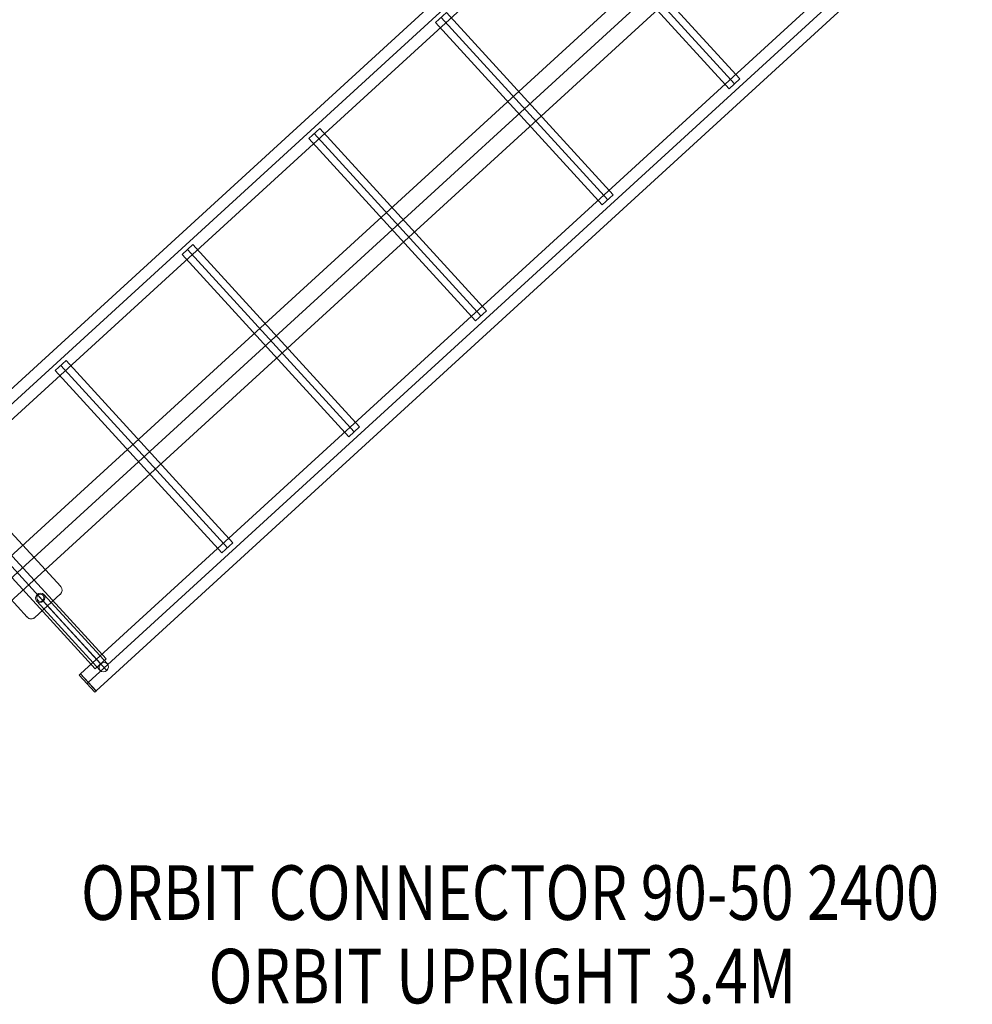
# Model space of a CAD drawing. Units: millimetres. Extents: x 115035 to 131860, y 46901 to 58426.
# Drawn here: x 127628 to 129374, y 52569 to 54374 of the extents above; entities that cross this region are included whole.
import ezdxf
from ezdxf.enums import TextEntityAlignment as Align

# ---------------------------------------------------------------- set-up
doc = ezdxf.new("R2010")
doc.units = ezdxf.units.MM
doc.header["$MEASUREMENT"] = 0
for name, color, linetype, lineweight in [('Level 8', 18, 'Continuous', 0), ('orbit - Level 25', 253, 'Continuous', 0), ('orbit - Level 26', 253, 'Continuous', 0), ('orbit - Level 27', 253, 'Continuous', 0)]:
    doc.layers.add(name, color=color, linetype=linetype, lineweight=lineweight)
doc.styles.add('Style-Calibri', font='calibri.ttf')

# ---------------------------------------------------------------- blocks, each defined once
blk = doc.blocks.new('From Smart Solid_345')
at = {"layer": 'orbit - Level 27', "color": 12, "linetype": 'Continuous', "lineweight": 13}
for p, q in [((51.5, -69.7), (-64.8, 57.5)), ((52.7, -57.6), (-63.7, 69.6)), ((63.7, -69.6), (-52.7, 57.6)), ((64.8, -57.5), (-51.5, 69.7))]:
    blk.add_line(p, q, dxfattribs=at)
at = {"layer": 'orbit - Level 27', "color": 12, "linetype": 'Continuous', "lineweight": 13, "extrusion": (0, 0, -1)}
for centre in [(-58.2, 63.6), (58.2, -63.6)]:
    blk.add_ellipse(centre, major_axis=(6.64, 6.08), ratio=0.901626, dxfattribs=at)
blk = doc.blocks.new('From Smart Solid_346')
at = {"layer": 'orbit - Level 25', "color": 40, "linetype": 'Continuous', "lineweight": 13}
for p, q in [((-78.9, 39.6), (-32.4, 82.1)), ((-32.4, 82.1), (-78.9, 39.6)), ((-18.3, 81.5), (79.6, -25.5)), ((79.6, -25.5), (-18.3, 81.5)), ((18.3, -81.5), (-79.6, 25.5)), ((-79.6, 25.5), (18.3, -81.5)), ((78.9, -39.6), (32.4, -82.1)), ((32.4, -82.1), (78.9, -39.6))]:
    blk.add_line(p, q, dxfattribs=at)
at = {"layer": 'orbit - Level 25', "color": 40, "linetype": 'Continuous', "lineweight": 13, "extrusion": (0, 0, -1)}
for centre, radius, start, end in [((25.7, 74.8), 10, 47.5434, 137.5434), ((72.2, 32.2), 10, 317.5434, 47.5434), ((42.2, 46.1), 6.5, 0, 360), ((-72.2, -32.2), 10, 137.5434, 227.5434), ((-42.2, -46.1), 6.5, 0, 360), ((-25.7, -74.8), 10, 227.5434, 317.5434)]:
    blk.add_arc(centre, radius, start, end, dxfattribs=at)
at = {"layer": 'orbit - Level 25', "color": 40, "linetype": 'Continuous', "lineweight": 13}
for centre, radius, start, end in [((-25.7, 74.8), 10, 42.4566, 132.4566), ((-72.2, 32.2), 10, 132.4566, 222.4566), ((-42.2, 46.1), 6.5, 0, 360), ((72.2, -32.2), 10, 312.4566, 42.4566), ((42.2, -46.1), 6.5, 0, 360), ((25.7, -74.8), 10, 222.4566, 312.4566)]:
    blk.add_arc(centre, radius, start, end, dxfattribs=at)
for p in [(-32.4, 82.1), (-18.3, 81.5), (-78.9, 39.6), (-47, 41.7), (-46.6, 50.9), (-37.8, 41.3), (-37.4, 50.5), (-79.6, 25.5), (79.6, -25.5), (37.4, -50.5), (37.8, -41.3), (46.6, -50.9), (47, -41.7), (78.9, -39.6), (18.3, -81.5), (32.4, -82.1)]:
    blk.add_point(p, dxfattribs=at)
blk = doc.blocks.new('From Smart Solid_348')
at = {"layer": 'orbit - Level 25', "color": 40, "linetype": 'Continuous', "lineweight": 13}
for p, q in [((-741, -649.3), (712.4, 680.5)), ((712.4, 680.5), (741, 649.3)), ((-726.7, -664.9), (726.7, 664.9)), ((-726.7, -664.9), (726.7, 664.9)), ((-712.4, -680.5), (741, 649.3)), ((-741, -649.3), (-712.4, -680.5))]:
    blk.add_line(p, q, dxfattribs=at)
blk = doc.blocks.new('From Smart Solid_349')
at = {"layer": 'orbit - Level 25', "color": 40, "linetype": 'Continuous', "lineweight": 13}
for p, q in [((712.4, 680.5), (-741, -649.3)), ((712.4, 680.5), (741, 649.3)), ((726.7, 664.9), (-726.7, -664.9)), ((726.7, 664.9), (-726.7, -664.9)), ((741, 649.3), (-712.4, -680.5)), ((-741, -649.3), (-712.4, -680.5))]:
    blk.add_line(p, q, dxfattribs=at)
blk = doc.blocks.new('From Smart Solid_350')
at = {"layer": 'orbit - Level 25', "color": 40, "linetype": 'Continuous', "lineweight": 13}
for p, q in [((-162.7, 157.9), (-142.8, 176.1)), ((-152.8, 167), (152.8, -167)), ((-152.8, 167), (152.8, -167)), ((-142.8, 176.1), (162.7, -157.9)), ((-162.7, 157.9), (142.8, -176.1)), ((162.7, -157.9), (142.8, -176.1))]:
    blk.add_line(p, q, dxfattribs=at)
blk = doc.blocks.new('From Smart Solid_351')
at = {"layer": 'orbit - Level 25', "color": 40, "linetype": 'Continuous', "lineweight": 13}
for p, q in [((-162.7, 157.9), (-142.8, 176.1)), ((-152.8, 167), (152.8, -167)), ((-152.8, 167), (152.8, -167)), ((-142.8, 176.1), (162.7, -157.9)), ((-162.7, 157.9), (142.8, -176.1)), ((162.7, -157.9), (142.8, -176.1))]:
    blk.add_line(p, q, dxfattribs=at)
blk = doc.blocks.new('From Smart Solid_352')
at = {"layer": 'orbit - Level 25', "color": 40, "linetype": 'Continuous', "lineweight": 13}
for p, q in [((-162.7, 157.9), (-142.8, 176.1)), ((-152.8, 167), (152.8, -167)), ((-152.8, 167), (152.8, -167)), ((-142.8, 176.1), (162.7, -157.9)), ((-162.7, 157.9), (142.8, -176.1)), ((162.7, -157.9), (142.8, -176.1))]:
    blk.add_line(p, q, dxfattribs=at)
blk = doc.blocks.new('From Smart Solid_353')
at = {"layer": 'orbit - Level 25', "color": 40, "linetype": 'Continuous', "lineweight": 13}
for p, q in [((-162.7, 157.9), (-142.8, 176.1)), ((-152.8, 167), (152.8, -167)), ((-152.8, 167), (152.8, -167)), ((-142.8, 176.1), (162.7, -157.9)), ((-162.7, 157.9), (142.8, -176.1)), ((162.7, -157.9), (142.8, -176.1))]:
    blk.add_line(p, q, dxfattribs=at)
blk = doc.blocks.new('From Smart Solid_354')
at = {"layer": 'orbit - Level 25', "color": 40, "linetype": 'Continuous', "lineweight": 13}
for p, q in [((-162.7, 157.9), (-142.8, 176.1)), ((-152.8, 167), (152.8, -167)), ((-152.8, 167), (152.8, -167)), ((-142.8, 176.1), (162.7, -157.9)), ((-162.7, 157.9), (142.8, -176.1)), ((162.7, -157.9), (142.8, -176.1))]:
    blk.add_line(p, q, dxfattribs=at)
blk = doc.blocks.new('From Smart Solid_355')
at = {"layer": 'orbit - Level 25', "color": 40, "linetype": 'Continuous', "lineweight": 13}
for p, q in [((-162.7, 157.9), (-142.8, 176.1)), ((-152.8, 167), (152.8, -167)), ((-152.8, 167), (152.8, -167)), ((-142.8, 176.1), (162.7, -157.9)), ((-162.7, 157.9), (142.8, -176.1)), ((162.7, -157.9), (142.8, -176.1))]:
    blk.add_line(p, q, dxfattribs=at)
blk = doc.blocks.new('From Smart Solid_358')
at = {"layer": 'orbit - Level 26', "color": 7, "linetype": 'Continuous', "lineweight": 13}
for p, q in [((-13.2, 16.7), (-15.4, 14.6)), ((13.2, -16.7), (-15.4, 14.6)), ((15.4, -14.6), (-13.2, 16.7)), ((1.1, 1), (-1.1, -1)), ((1.1, 1), (-1.1, -1)), ((15.4, -14.6), (13.2, -16.7))]:
    blk.add_line(p, q, dxfattribs=at)
blk = doc.blocks.new('From Smart Solid_361')
at = {"layer": 'orbit - Level 25', "color": 40, "lineweight": 13}
for p, q in [((1012.3, 967.5), (-1053.5, -922.5)), ((1032.9, 945), (-1032.9, -945)), ((1032.9, 945), (-1032.9, -945)), ((1053.5, 922.5), (-1012.3, -967.5))]:
    blk.add_line(p, q, dxfattribs=at)
blk = doc.blocks.new('orbit_9')
at = {"layer": 'orbit - Level 25', "color": 40, "lineweight": 13}
blk.add_blockref('From Smart Solid_361', (128320.4565, 53998.643), dxfattribs=at)
at = {"layer": 'orbit - Level 25', "color": 40, "linetype": 'Continuous', "lineweight": 13}
for name, p in [('From Smart Solid_348', (128161.9195, 54171.9195)), ('From Smart Solid_355', (128785.263, 54423.9135)), ('From Smart Solid_349', (128479.9945, 53824.2735)), ('From Smart Solid_354', (128552.8595, 54211.2785)), ('From Smart Solid_353', (128320.4565, 53998.6435)), ('From Smart Solid_352', (128088.053, 53786.0085)), ('From Smart Solid_351', (127855.6495, 53573.373)), ('From Smart Solid_350', (127623.2465, 53360.7375)), ('From Smart Solid_346', (127623.2465, 53360.738))]:
    blk.add_blockref(name, p, dxfattribs=at)
at = {"layer": 'orbit - Level 26', "color": 7, "linetype": 'Continuous', "lineweight": 13}
blk.add_blockref('From Smart Solid_358', (127752.1665, 53158.3545), dxfattribs=at)
at = {"layer": 'orbit - Level 27', "color": 12, "linetype": 'Continuous', "lineweight": 13}
blk.add_blockref('From Smart Solid_345', (127723.61, 53251.044), dxfattribs=at)

msp = doc.modelspace()

# ---------------------------------------------------------------- block references
at = {"layer": 'Level 8', "color": 7, "linetype": 'Continuous', "lineweight": 0}
msp.add_blockref('orbit_9', (0, 0), dxfattribs=at)

# ---------------------------------------------------------------- texts
at = {"layer": 'Level 8', "color": 98, "linetype": 'Continuous', "lineweight": 0, "style": 'Style-Calibri', "width": 0.8}
for s, p in [('ORBIT CONNECTOR 90-50 2400', (128526.5, 52774.1)), ('ORBIT UPRIGHT 3.4M', (128512.4, 52621.1))]:
    msp.add_text(s, height=100, dxfattribs=at).set_placement(p, align=Align.MIDDLE_CENTER)

doc.saveas('drawing.dxf')
